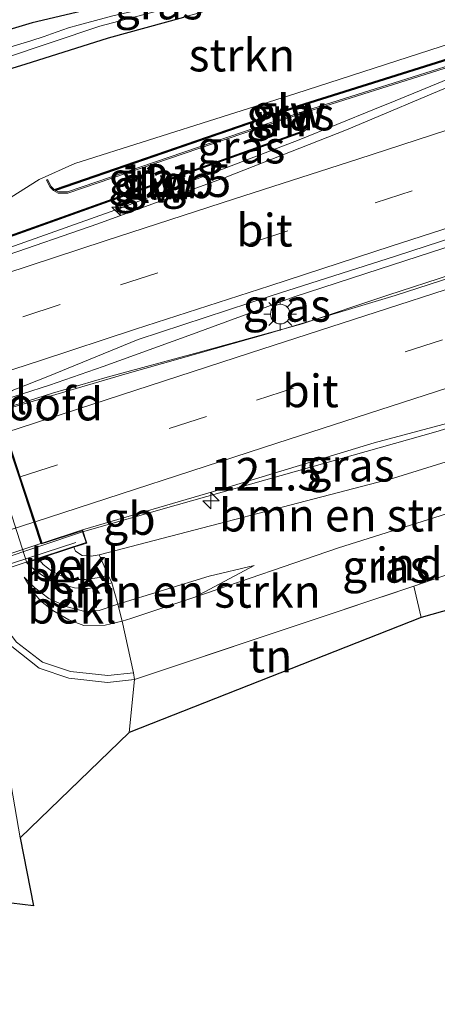
# Model space of a CAD drawing. Units: metres. Extents: x 130000 to 140000, y 409424 to 412500.
# Drawn here: x 138467 to 138499, y 411948 to 412023 of the extents above; entities that cross this region are included whole.
import ezdxf
from ezdxf.enums import TextEntityAlignment as Align

# ---------------------------------------------------------------- set-up
doc = ezdxf.new("R2010")
doc.units = ezdxf.units.M
doc.linetypes.add('IE-TERREINAFSCHEIDING', pattern=[10, 8, -2])
doc.linetypes.add('VW-3-9_STREEP', pattern=[12, 3, -9])
doc.layers.get('0').update_dxf_attribs({"lineweight": 25})
for name, color, linetype, lineweight in [('B-ME-AM-KILOMETR-S-B1', 7, 'Continuous', 18), ('B-ME-BV-GELEIDECONSTRUCTIE-BARRIER-L-B1', 213, 'BV-STEPBARRIER', 18), ('B-ME-BV-GELEIDECONSTRUCTIE-BARRIER-L-B2', 213, 'BV-STEPBARRIER', 18), ('B-ME-BV-GELEIDECONSTRUCTIE-GELEIDERAIL-L-B1', 213, 'BV-GELEIDERAIL', 18), ('B-ME-GR-BOMENSTRUIKEN-GV-B6', 93, 'Continuous', 18), ('B-ME-GR-STRUIKEN-GV-B6', 93, 'Continuous', 18), ('B-ME-GW-INSTEEKWATERGANG-L-B1', 10, 'Continuous', 25), ('B-ME-GW-KRUINLIJN-L-B1', 93, 'Continuous', 18), ('B-ME-GW-TEENLIJN-L-B1', 93, 'Continuous', 18), ('B-ME-IE-GRASLAND-GV-B6', 93, 'Continuous', 18), ('B-ME-IE-GRONDWERKLIJN-GROND_INGERICHT-GV-B6', 253, 'Continuous', 18), ('B-ME-IE-MEUBILAIR_WEGMEUBILAIR-LICHTMAST-S-B1', 8, 'Continuous', 18), ('B-ME-IE-TERREINAFSCHEIDING-RASTERHEKWERK-L-B1', 8, 'IE-TERREINAFSCHEIDING', 18), ('B-ME-KG-KADASTRAAL-OPNAMEDTMGRENS-L-B1', 10, 'Continuous', 25), ('B-ME-KW-GELUIDSWERING-GV-B6', 8, 'Continuous', 18), ('B-ME-KW-LANDHOOFD-GV-B6', 173, 'Continuous', 18), ('B-ME-KW-LEUNING-L-B2', 8, 'Continuous', 18), ('B-ME-KW-SCHERM-L-B1', 8, 'Continuous', 18), ('B-ME-KW-VIADUCT-GV-B7', 173, 'Continuous', 18), ('B-ME-MW-MUUR-GV-B6', 8, 'IE-TERREINAFSCHEIDING-KUNSTMATIG', 18), ('B-ME-OB-BEKLEDING-GV-B6', 253, 'Continuous', 18), ('B-ME-OG-WATER-GV-B6', 153, 'Continuous', 18), ('B-ME-VH-VERH_SOORT-BETON-OVERIG-GV-B6', 8, 'IE-TERREINAFSCHEIDING-NATUURLIJK-HOUTWAL', 18), ('B-ME-VH-VERH_SOORT-BITUMEN-GV-B6', 8, 'IE-TERREINAFSCHEIDING-NATUURLIJK-HOUTWAL', 18), ('B-ME-VH-VERH_SOORT-BITUMEN-GV-B7', 8, 'IE-TERREINAFSCHEIDING-NATUURLIJK-HOUTWAL', 18), ('B-ME-VH-VERH_SOORT-KLINKERS-GV-B6', 8, 'IE-TERREINAFSCHEIDING-NATUURLIJK-HOUTWAL', 18), ('B-ME-VH-VERH_SOORT-TEGELS-GV-B6', 8, 'Continuous', 18), ('B-ME-VW-MARKERING-39STREEP-015-L-B1', 255, 'VW-3-9_STREEP', 18), ('B-ME-VW-MARKERING-STREEP-015-L-B1', 7, 'Continuous', 18), ('B-ME-VW-MARKERING-STREEP-015-L-B2', 7, 'Continuous', 18)]:
    doc.layers.add(name, color=color, linetype=linetype, lineweight=lineweight)
doc.styles.add('NLCS-ISO', font='NLCS-ISO.TTF')
doc.linetypes.add('BV-GELEIDERAIL', pattern='A,10,-3,[108,NLCS.SHX,S=1,R=0,X=0,Y=0],-3', length=16)
doc.linetypes.add('BV-STEPBARRIER', pattern='A,1,-1,[16,NLCS.SHX,S=1,R=0,X=-1,Y=0],1', length=3)
doc.linetypes.add('IE-TERREINAFSCHEIDING-KUNSTMATIG', pattern='A,4,[82,NLCS.SHX,S=0.75,R=90,X=0,Y=0],4,-2', length=10)
doc.linetypes.add('IE-TERREINAFSCHEIDING-NATUURLIJK-HOUTWAL', pattern='A,7,-1.5,[67,NLCS.SHX,S=0.75,R=45,X=0,Y=0],-1.5,7,-1.5,[70,NLCS.SHX,S=0.75,R=0,X=0,Y=0],-1.5', length=20)

# ---------------------------------------------------------------- blocks, each defined once
blk = doc.blocks.new('hecto')
for p, q in [((0, 0.625), (-0.625, 0)), ((0, -0.625), (0, 0.625)), ((-0.625, 0), (0.625, 0)), ((0.625, 0), (0, -0.625))]:
    blk.add_line(p, q)
blk = doc.blocks.new('lantaarnpaal')
for p, q in [((-0.884, 0.884), (-0.53, 0.53)), ((0, 0.75), (0, 1.25)), ((0.53, 0.53), (0.884, 0.884)), ((-0.75, 0), (-1.25, 0)), ((0.75, 0), (1.25, 0)), ((-0.53, -0.53), (-0.884, -0.884)), ((0, -0.75), (0, -1.25)), ((0.53, -0.53), (0.884, -0.884))]:
    blk.add_line(p, q)
blk.add_circle((0, 0), 0.75)

msp = doc.modelspace()

# ---------------------------------------------------------------- linework, layer by layer
at = {"layer": 'B-ME-BV-GELEIDECONSTRUCTIE-BARRIER-L-B1'}
msp.add_line((138472.138, 411984.054, 8.378), (138479.3258, 411986.0941, 8.3911), dxfattribs=at)
msp.add_polyline3d([(138494.5247, 412016.4378, 8.116), (138488.746, 412014.084, 8.138), (138475.045, 412008.842, 8.191), (138465.7557, 412005.5708, 8.224)], dxfattribs=at)
at = {"layer": 'B-ME-BV-GELEIDECONSTRUCTIE-BARRIER-L-B2'}
msp.add_line((138472.138, 411984.054, 8.378), (138434.148, 411971.384, 8.462), dxfattribs=at)
at = {"layer": 'B-ME-BV-GELEIDECONSTRUCTIE-GELEIDERAIL-L-B1'}
for points in [[(138506.2614, 412020.9219, 8.087), (138501.133, 412019.152, 8.087), (138496.116, 412017.086, 8.11), (138494.5247, 412016.4378, 8.116)], [(138465.448, 411993.974, 8.512), (138469.611, 411995.298, 8.564), (138473.735, 411996.723, 8.54), (138480.283, 411999.107, 8.495), (138488.359, 412002.072, 8.504), (138494.888, 412004.172, 8.456), (138509.6033, 412008.9608, 8.456)], [(138465.649, 411993.359, 8.512), (138469.851, 411994.691, 8.549), (138474.039, 411995.916, 8.534), (138480.72, 411997.717, 8.557), (138488.976, 412000.003, 8.579), (138495.554, 412002.201, 8.577), (138510.1714, 412006.9311, 8.577)], [(138479.3258, 411986.0941, 8.3911), (138488.549, 411988.712, 8.408), (138499.223, 411991.719, 8.402), (138513.2196, 411996.0179, 8.337)]]:
    msp.add_polyline3d(points, dxfattribs=at)
at = {"layer": 'B-ME-GR-BOMENSTRUIKEN-GV-B6'}
for points in [[(138513.864, 411993.711, 7.284), (138514.796, 411990.079, 3.866), (138491.764, 411982.832, 4.634), (138480.762, 411979.047, 4.853), (138485.31, 411981.477, 4.85), (138481.859, 411980.66, 4.857), (138474.837, 411978.519, 5.102), (138474.377, 411980.142, 6.229), (138474.119, 411980.742, 6.229), (138473.43, 411982.304, 7.536), (138495.979, 411988.165, 7.297), (138513.864, 411993.711, 7.284)], [(138474.837, 411978.519, 5.102), (138481.859, 411980.66, 4.857), (138485.31, 411981.477, 4.85), (138480.762, 411979.047, 4.853), (138475.853, 411977.407, 4.713), (138475.187, 411977.213, 5.102), (138474.837, 411978.519, 5.102)]]:
    msp.add_polyline3d(points, dxfattribs=at)
at = {"layer": 'B-ME-GR-STRUIKEN-GV-B6'}
msp.add_polyline3d([(138503.533, 412030.686, 2.13), (138505.633, 412023.171, 7.374), (138488.482, 412017.637, 7.378), (138471.554, 412012.272, 7.422), (138468.808, 412011.05, 7.386), (138466.68, 412009.693, 7.38), (138466.353, 412010.724, 6.198), (138466.181, 412011.257, 6.009), (138465.942, 412012.473, 5.208), (138465.504, 412013.562, 5.195), (138463.829, 412016.779, 1.88), (138463.648, 412017.244, 1.883), (138463.328, 412018.32, 2.104), (138463.22, 412018.521, 2.114), (138467.758, 412019.877, 1.969), (138474.124, 412021.896, 2.035), (138479.9, 412023.487, 2.135), (138485.976, 412025.215, 2.09), (138493.906, 412027.749, 2.103), (138500.679, 412029.77, 2.121), (138503.533, 412030.686, 2.13)], dxfattribs=at)
at = {"layer": 'B-ME-GW-INSTEEKWATERGANG-L-B1'}
msp.add_polyline3d([(138472.092, 412023.952, 2.011), (138468.274, 412023.055, 1.966), (138466.228, 412022.449, 1.97), (138461.39, 412020.663, 2.018), (138458.675, 412019.945, 2.018), (138455.996, 412019.234, 2.027), (138454.781, 412018.866, 1.979), (138453.263, 412018.419, 1.967), (138452.449, 412017.719, 1.961), (138452.434, 412016.745, 1.954), (138452.65, 412015.929, 1.954), (138453.205, 412015.665, 1.981), (138457.023, 412016.468, 1.999), (138463.22, 412018.521, 2.114), (138467.758, 412019.877, 1.969), (138474.124, 412021.896, 2.035), (138479.9, 412023.487, 2.135)], dxfattribs=at)
at = {"layer": 'B-ME-GW-KRUINLIJN-L-B1'}
msp.add_line((138485.31, 411981.477, 4.85), (138480.762, 411979.047, 4.853), dxfattribs=at)
for points in [[(138466.68, 412009.693, 7.38), (138468.808, 412011.05, 7.386), (138471.554, 412012.272, 7.422), (138488.482, 412017.637, 7.378), (138505.633, 412023.171, 7.374)], [(138513.864, 411993.711, 7.284), (138495.979, 411988.165, 7.297), (138473.43, 411982.304, 7.536)], [(138473.43, 411982.304, 7.536), (138472.807, 411982.182, 7.543), (138472.11, 411982.245, 7.501), (138471.593, 411982.566, 7.48), (138471.485, 411982.869, 7.649)], [(138474.377, 411980.142, 6.229), (138473.724, 411979.92, 6.229), (138472.607, 411979.714, 6.194), (138471.521, 411979.768, 6.151), (138470.583, 411980.014, 6.135), (138469.701, 411980.295, 6.102), (138469.087, 411980.697, 6.061), (138468.434, 411981.172, 6.061), (138467.885, 411981.688, 5.897)], [(138475.187, 411977.213, 5.102), (138473.878, 411976.912, 5.084), (138472.23, 411976.876, 5.181), (138471.088, 411977.311, 5.141), (138469.865, 411978.029, 5.129), (138468.922, 411978.777, 5.119), (138468.291, 411979.524, 5.1), (138467.682, 411980.568, 5.083)], [(138475.187, 411977.213, 5.102), (138475.853, 411977.407, 4.713), (138480.762, 411979.047, 4.853)]]:
    msp.add_polyline3d(points, dxfattribs=at)
at = {"layer": 'B-ME-GW-TEENLIJN-L-B1'}
for points in [[(138463.829, 412016.779, 1.88), (138461.347, 412015.697, 1.877), (138459.134, 412014.135, 1.873), (138457.473, 412012.162, 1.87), (138456.593, 412010.253, 1.917), (138456.132, 412007.831, 1.897), (138456.959, 412002.008, 1.847), (138463.616, 411981.625, 1.897), (138464.82, 411978.534, 1.917), (138467.082, 411975.611, 2.037), (138469.073, 411974.068, 2.057), (138471.217, 411973.358, 2.153), (138474.09, 411973.036, 2.287), (138476.037, 411973.256, 2.414)], [(138515.655, 411985.979, 1.87), (138511.422, 411984.682, 2.005), (138497.528, 411979.885, 2.443)], [(138474.119, 411980.742, 6.229), (138473.438, 411980.55, 6.068), (138472.369, 411980.39, 6.068), (138471.426, 411980.411, 6.068), (138470.502, 411980.677, 6.068), (138469.798, 411981.037, 6.068), (138469.122, 411981.563, 6.068), (138468.779, 411981.981, 6.068)], [(138474.837, 411978.519, 5.102), (138481.859, 411980.66, 4.857), (138485.31, 411981.477, 4.85)], [(138467.682, 411980.568, 5.083), (138468.494, 411979.756, 5.086), (138469.554, 411978.95, 5.069), (138470.953, 411978.317, 5.056), (138472.312, 411977.949, 5.115), (138473.427, 411978.037, 5.139), (138474.837, 411978.519, 5.102)]]:
    msp.add_polyline3d(points, dxfattribs=at)
at = {"layer": 'B-ME-IE-GRASLAND-GV-B6'}
for points in [[(138474.458, 412023.588, 1.597), (138473.128, 412023.234, 1.539), (138471.798, 412022.881, 1.468), (138471.057, 412022.661, 1.449), (138469.762, 412022.221, 1.435), (138469.205, 412022.019, 1.423), (138468.187, 412021.689, 1.408), (138465.526, 412020.888, 1.33), (138461.846, 412019.664, 1.269), (138458.735, 412018.682, 1.263), (138453.641, 412017.443, 1.263), (138453.36, 412017.257, 1.264), (138453.681, 412016.667, 1.27), (138453.932, 412016.529, 1.272), (138454.801, 412016.662, 1.279), (138460.699, 412018.563, 1.326), (138466.015, 412020.293, 1.326), (138473.475, 412022.798, 1.384), (138481.241, 412024.878, 1.699)], [(138472.092, 412023.952, 2.011), (138468.274, 412023.055, 1.966), (138466.228, 412022.449, 1.97), (138461.39, 412020.663, 2.018), (138458.675, 412019.945, 2.018), (138455.996, 412019.234, 2.027), (138454.781, 412018.866, 1.979), (138453.263, 412018.419, 1.967), (138452.449, 412017.719, 1.961), (138452.434, 412016.745, 1.954), (138452.65, 412015.929, 1.954), (138453.205, 412015.665, 1.981), (138451.543, 412015.004, 1.909), (138451.026, 412016.787, 1.886), (138450.719, 412018.164, 1.88), (138450.462, 412019.289, 1.879), (138450.261, 412020.314, 1.876), (138450.208, 412021.442, 1.865), (138450.242, 412022.512, 1.861), (138450.423, 412023.779, 1.862)], [(138479.9, 412023.487, 2.135), (138474.124, 412021.896, 2.035), (138467.758, 412019.877, 1.969), (138463.22, 412018.521, 2.114), (138457.023, 412016.468, 1.999), (138453.205, 412015.665, 1.981), (138452.65, 412015.929, 1.954), (138452.434, 412016.745, 1.954), (138452.449, 412017.719, 1.961), (138453.263, 412018.419, 1.967), (138454.781, 412018.866, 1.979), (138455.996, 412019.234, 2.027), (138458.675, 412019.945, 2.018), (138461.39, 412020.663, 2.018), (138466.228, 412022.449, 1.97), (138468.274, 412023.055, 1.966), (138472.092, 412023.952, 2.011)], [(138462.247, 412003.893, 7.597), (138462.183, 412004.088, 7.641), (138465.8, 412005.275, 7.632), (138465.413, 412006.456, 7.646), (138463.076, 412005.692, 7.647), (138463.182, 412006.547, 7.466), (138463.618, 412007.397, 7.456), (138464.135, 412008.028, 7.446), (138464.974, 412008.681, 7.448), (138466.68, 412009.693, 7.38), (138468.808, 412011.05, 7.386), (138471.554, 412012.272, 7.422), (138488.482, 412017.637, 7.378), (138505.633, 412023.171, 7.374)], [(138505.923, 412022.133, 7.374), (138488.666, 412016.709, 7.494), (138469.968, 412010.282, 7.494), (138469.732, 412010.526, 7.486), (138469.468, 412011.039, 7.486), (138469.379, 412010.993, 7.486), (138469.65, 412010.468, 7.486), (138469.907, 412010.201, 7.494), (138470.268, 412010.01, 7.51), (138471.017, 412009.995, 7.527), (138488.855, 412016.086, 7.488), (138506.09, 412021.536, 7.37)], [(138505.95, 412022.037, 8.554), (138506.062, 412021.633, 8.445), (138488.824, 412016.181, 8.532), (138471.001, 412010.096, 8.602), (138470.293, 412010.11, 8.602), (138470.088, 412010.218, 8.602), (138488.697, 412016.614, 8.532), (138505.95, 412022.037, 8.554)], [(138500.988, 412018.495, 7.416), (138492.377, 412014.868, 7.453), (138483.07, 412011.207, 7.503), (138473.317, 412007.651, 7.563), (138465.746, 412005.046, 7.589), (138462.247, 412003.893, 7.597)], [(138465.522, 412006.282, 7.646), (138489.029, 412014.675, 7.553), (138489.369, 412014.946, 7.553), (138489.486, 412015.39, 7.553), (138489.44, 412015.763, 7.553), (138489.381, 412015.965, 7.553), (138489.285, 412015.937, 7.553), (138489.342, 412015.743, 7.553), (138489.385, 412015.397, 7.553), (138489.281, 412015.003, 7.553), (138488.98, 412014.764, 7.553), (138465.491, 412006.377, 7.646), (138465.522, 412006.282, 7.646)], [(138465.379, 411994.348, 7.743), (138469.477, 411995.946, 7.737), (138476.41, 411998.783, 7.734), (138486.687, 412002.173, 7.698), (138496.119, 412005.172, 7.675), (138505.385, 412008.186, 7.655), (138509.451, 412009.505, 7.574), (138510.228, 412006.729, 7.725), (138496.099, 412002.17, 7.766), (138486.393, 411999.241, 7.812), (138475.555, 411996.183, 7.86), (138465.722, 411993.301, 7.857), (138465.555, 411993.81, 7.857), (138465.379, 411994.348, 7.743)], [(138513.188, 411996.131, 7.527), (138513.864, 411993.711, 7.284), (138495.979, 411988.165, 7.297), (138473.43, 411982.304, 7.536), (138472.807, 411982.182, 7.543), (138472.11, 411982.245, 7.501), (138471.593, 411982.566, 7.48), (138471.485, 411982.869, 7.649), (138472.474, 411983.193, 7.65), (138472.142, 411984.205, 7.652), (138482.783, 411987.318, 7.652), (138494.495, 411990.864, 7.656), (138504.74, 411993.619, 7.56), (138513.188, 411996.131, 7.527)], [(138514.796, 411990.079, 3.866), (138515.655, 411985.979, 1.87), (138511.422, 411984.682, 2.005), (138497.528, 411979.885, 2.443), (138476.127, 411972.737, 2.287), (138476.037, 411973.256, 2.414), (138475.187, 411977.213, 5.102), (138475.853, 411977.407, 4.713), (138480.762, 411979.047, 4.853), (138491.764, 411982.832, 4.634), (138514.796, 411990.079, 3.866)]]:
    msp.add_polyline3d(points, dxfattribs=at)
at = {"layer": 'B-ME-IE-GRONDWERKLIJN-GROND_INGERICHT-GV-B6'}
for points in [[(138515.655, 411985.979, 1.87), (138516.3585, 411982.6238, 1.9213), (138498.108, 411977.498, 2.518), (138497.528, 411979.885, 2.443), (138511.422, 411984.682, 2.005), (138515.655, 411985.979, 1.87)], [(138476.127, 411972.737, 2.287), (138497.528, 411979.885, 2.443), (138498.108, 411977.498, 2.518), (138475.713, 411968.681, 2.734), (138476.127, 411972.737, 2.287)]]:
    msp.add_polyline3d(points, dxfattribs=at)
at = {"layer": 'B-ME-IE-TERREINAFSCHEIDING-RASTERHEKWERK-L-B1'}
msp.add_polyline3d([(138475.713, 411968.681, 2.734), (138476.127, 411972.737, 2.287), (138497.528, 411979.885, 2.443), (138498.108, 411977.498, 2.518)], dxfattribs=at)
at = {"layer": 'B-ME-KG-KADASTRAAL-OPNAMEDTMGRENS-L-B1'}
msp.add_polyline3d([(138516.3585, 411982.6238, 1.9213), (138498.108, 411977.498, 2.518), (138475.713, 411968.681, 2.734), (138467.36, 411960.616, 2.394), (138468.383, 411955.405, 2.438), (138464.143, 411955.911, 2.382), (138463.703, 411955.585, 2.412), (138459.772, 411954.907, 2.474), (138457.157, 411954.444, 2.467), (138453.303, 411953.472, 2.457), (138452.583, 411953.313, 2.419), (138452.011, 411953.392, 2.387), (138451.638, 411953.487, 2.387), (138451.089, 411953.715, 2.384), (138450.699, 411954.087, 2.383), (138450.492, 411954.382, 2.386), (138450.403, 411954.645, 2.381), (138446.963, 411953.911, 2.309), (138446.8171, 411953.64, 2.304), (138446.37, 411952.906, 2.328), (138445.468, 411952.144, 2.333), (138444.343, 411951.476, 2.3), (138442.162, 411950.955, 2.3), (138422.373, 411946.509, 2.318)], dxfattribs=at)
at = {"layer": 'B-ME-KW-GELUIDSWERING-GV-B6'}
for points in [[(138505.923, 412022.133, 7.374), (138505.95, 412022.037, 8.554), (138488.697, 412016.614, 8.532), (138470.088, 412010.218, 8.602), (138469.968, 412010.282, 7.494), (138488.666, 412016.709, 7.494), (138505.923, 412022.133, 7.374)], [(138489.029, 412014.675, 7.553), (138465.522, 412006.282, 7.646), (138465.491, 412006.377, 7.646), (138488.98, 412014.764, 7.553), (138489.281, 412015.003, 7.553), (138489.385, 412015.397, 7.553), (138489.342, 412015.743, 7.553), (138489.285, 412015.937, 7.553), (138489.381, 412015.965, 7.553), (138489.44, 412015.763, 7.553), (138489.486, 412015.39, 7.553), (138489.369, 412014.946, 7.553), (138489.029, 412014.675, 7.553)]]:
    msp.add_polyline3d(points, dxfattribs=at)
at = {"layer": 'B-ME-KW-LANDHOOFD-GV-B6'}
for points in [[(138472.142, 411984.205, 7.652), (138472.474, 411983.193, 7.65), (138471.485, 411982.869, 7.649), (138468.779, 411981.981, 6.068), (138467.885, 411981.688, 5.897), (138460.468, 412004.838, 5.402)], [(138466.262, 411991.655, 7.857), (138467.374, 411988.266, 7.774), (138468.507, 411984.814, 7.738), (138469.04, 411983.187, 7.746), (138472.142, 411984.205, 7.652)]]:
    msp.add_polyline3d(points, dxfattribs=at)
at = {"layer": 'B-ME-KW-LEUNING-L-B2'}
msp.add_line((138435.326, 411971.448, 7.64), (138471.638, 411983.233, 7.656), dxfattribs=at)
at = {"layer": 'B-ME-KW-SCHERM-L-B1'}
msp.add_line((138489.005, 412014.719, 9.149), (138465.559, 412006.348, 9.048), dxfattribs=at)
msp.add_polyline3d([(138470.083, 412010.269, 9.09), (138488.682, 412016.662, 9.744), (138505.9365, 412022.0849, 9.744)], dxfattribs=at)
at = {"layer": 'B-ME-KW-VIADUCT-GV-B7'}
msp.add_polyline3d([(138466.214, 411991.639, 7.857), (138467.326, 411988.251, 7.774), (138468.459, 411984.798, 7.738), (138469.008, 411983.124, 7.746), (138472.109, 411984.142, 7.652), (138472.41, 411983.225, 7.65), (138434.357, 411970.747, 7.611)], dxfattribs=at)
at = {"layer": 'B-ME-MW-MUUR-GV-B6'}
msp.add_polyline3d([(138506.062, 412021.633, 8.445), (138506.09, 412021.536, 7.37), (138488.855, 412016.086, 7.488), (138471.017, 412009.995, 7.527), (138470.268, 412010.01, 7.51), (138469.907, 412010.201, 7.494), (138469.65, 412010.468, 7.486), (138469.379, 412010.993, 7.486), (138469.468, 412011.039, 7.486), (138469.732, 412010.526, 7.486), (138469.968, 412010.282, 7.494), (138470.088, 412010.218, 8.602), (138470.293, 412010.11, 8.602), (138471.001, 412010.096, 8.602), (138488.824, 412016.181, 8.532), (138506.062, 412021.633, 8.445)], dxfattribs=at)
at = {"layer": 'B-ME-OB-BEKLEDING-GV-B6'}
for points in [[(138460.468, 412004.838, 5.402), (138467.885, 411981.688, 5.897), (138468.434, 411981.172, 6.061), (138469.087, 411980.697, 6.061), (138469.701, 411980.295, 6.102), (138470.583, 411980.014, 6.135), (138471.521, 411979.768, 6.151), (138472.607, 411979.714, 6.194), (138473.724, 411979.92, 6.229), (138474.377, 411980.142, 6.229), (138474.837, 411978.519, 5.102), (138473.427, 411978.037, 5.139), (138472.312, 411977.949, 5.115), (138470.953, 411978.317, 5.056), (138469.554, 411978.95, 5.069), (138468.494, 411979.756, 5.086), (138467.682, 411980.568, 5.083), (138468.291, 411979.524, 5.1), (138468.922, 411978.777, 5.119), (138469.865, 411978.029, 5.129), (138471.088, 411977.311, 5.141), (138472.23, 411976.876, 5.181), (138473.878, 411976.912, 5.084), (138475.187, 411977.213, 5.102), (138476.037, 411973.256, 2.414), (138474.09, 411973.036, 2.287), (138471.217, 411973.358, 2.153), (138469.073, 411974.068, 2.057), (138467.082, 411975.611, 2.037)], [(138468.779, 411981.981, 6.068), (138471.485, 411982.869, 7.649), (138471.593, 411982.566, 7.48), (138472.11, 411982.245, 7.501), (138472.807, 411982.182, 7.543), (138473.43, 411982.304, 7.536), (138474.119, 411980.742, 6.229), (138473.438, 411980.55, 6.068), (138472.369, 411980.39, 6.068), (138471.426, 411980.411, 6.068), (138470.502, 411980.677, 6.068), (138469.798, 411981.037, 6.068), (138469.122, 411981.563, 6.068), (138468.779, 411981.981, 6.068)], [(138467.885, 411981.688, 5.897), (138468.779, 411981.981, 6.068), (138469.122, 411981.563, 6.068), (138469.798, 411981.037, 6.068), (138470.502, 411980.677, 6.068), (138471.426, 411980.411, 6.068), (138472.369, 411980.39, 6.068), (138473.438, 411980.55, 6.068), (138474.119, 411980.742, 6.229), (138474.377, 411980.142, 6.229), (138473.724, 411979.92, 6.229), (138472.607, 411979.714, 6.194), (138471.521, 411979.768, 6.151), (138470.583, 411980.014, 6.135), (138469.701, 411980.295, 6.102), (138469.087, 411980.697, 6.061), (138468.434, 411981.172, 6.061), (138467.885, 411981.688, 5.897)], [(138474.837, 411978.519, 5.102), (138475.187, 411977.213, 5.102), (138473.878, 411976.912, 5.084), (138472.23, 411976.876, 5.181), (138471.088, 411977.311, 5.141), (138469.865, 411978.029, 5.129), (138468.922, 411978.777, 5.119), (138468.291, 411979.524, 5.1), (138467.682, 411980.568, 5.083), (138468.494, 411979.756, 5.086), (138469.554, 411978.95, 5.069), (138470.953, 411978.317, 5.056), (138472.312, 411977.949, 5.115), (138473.427, 411978.037, 5.139), (138474.837, 411978.519, 5.102)]]:
    msp.add_polyline3d(points, dxfattribs=at)
at = {"layer": 'B-ME-OG-WATER-GV-B6'}
msp.add_polyline3d([(138503.002, 412032.589, 1.518), (138503.215, 412031.827, 1.512), (138490.383, 412027.843, 1.512), (138481.241, 412024.878, 1.699), (138473.475, 412022.798, 1.384), (138466.015, 412020.293, 1.326), (138466.157, 412020.713, 1.33), (138465.953, 412020.897, 1.33), (138465.526, 412020.888, 1.33), (138468.187, 412021.689, 1.408), (138469.205, 412022.019, 1.423), (138469.762, 412022.221, 1.435), (138471.057, 412022.661, 1.449), (138471.798, 412022.881, 1.468), (138473.128, 412023.234, 1.539), (138474.458, 412023.588, 1.597), (138476.389, 412024.022, 1.645), (138480.639, 412025.189, 1.726), (138487.22, 412027.317, 1.584), (138495.856, 412030.201, 1.536), (138503.002, 412032.589, 1.518)], dxfattribs=at)
at = {"layer": 'B-ME-VH-VERH_SOORT-BETON-OVERIG-GV-B6'}
msp.add_polyline3d([(138467.082, 411975.611, 2.037), (138469.073, 411974.068, 2.057), (138471.217, 411973.358, 2.153), (138474.09, 411973.036, 2.287), (138476.037, 411973.256, 2.414), (138476.127, 411972.737, 2.287), (138474.069, 411972.51, 2.287), (138471.104, 411972.842, 2.153), (138468.815, 411973.6, 2.057), (138466.736, 411975.258, 2.037)], dxfattribs=at)
at = {"layer": 'B-ME-VH-VERH_SOORT-BITUMEN-GV-B6'}
for points in [[(138509.451, 412009.505, 7.574), (138505.385, 412008.186, 7.655), (138496.119, 412005.172, 7.675), (138486.687, 412002.173, 7.698), (138476.41, 411998.783, 7.734), (138469.477, 411995.946, 7.737), (138465.379, 411994.348, 7.743), (138465.043, 411995.37, 7.685), (138463.886, 411998.896, 7.667), (138463.7535, 411999.2998, 7.665), (138462.769, 412002.301, 7.65), (138462.6395, 412002.6958, 7.6369), (138462.247, 412003.893, 7.597), (138465.746, 412005.046, 7.589), (138473.317, 412007.651, 7.563), (138483.07, 412011.207, 7.503), (138492.377, 412014.868, 7.453), (138500.988, 412018.495, 7.416), (138506.43, 412020.318, 7.436), (138507.1661, 412017.6853, 7.4571), (138507.3067, 412017.1824, 7.4611), (138508.2759, 412013.7122, 7.556), (138509.2403, 412010.261, 7.554), (138509.451, 412009.505, 7.574)], [(138510.228, 412006.729, 7.725), (138510.433, 412005.992, 7.799), (138511.401, 412002.525, 7.766), (138512.372, 411999.052, 7.808), (138513.188, 411996.131, 7.527), (138504.74, 411993.619, 7.56), (138494.495, 411990.864, 7.656), (138482.783, 411987.318, 7.652), (138472.142, 411984.205, 7.652), (138469.04, 411983.187, 7.746), (138468.507, 411984.814, 7.738), (138467.374, 411988.266, 7.774), (138466.262, 411991.655, 7.857), (138465.722, 411993.301, 7.857), (138475.555, 411996.183, 7.86), (138486.393, 411999.241, 7.812), (138496.099, 412002.17, 7.766), (138510.228, 412006.729, 7.725)]]:
    msp.add_polyline3d(points, dxfattribs=at)
at = {"layer": 'B-ME-VH-VERH_SOORT-BITUMEN-GV-B7'}
msp.add_polyline3d([(138465.6263, 411993.2702, 7.857), (138466.166, 411991.623, 7.857), (138467.278, 411988.235, 7.774), (138468.411, 411984.783, 7.738), (138468.9451, 411983.1553, 7.746), (138437.2687, 411972.5547, 7.679), (138436.624, 411974.519, 7.742), (138435.485, 411977.986, 7.813), (138434.395, 411981.305, 7.841), (138433.8295, 411983.0251, 7.756), (138465.6263, 411993.2702, 7.857)], dxfattribs=at)
at = {"layer": 'B-ME-VH-VERH_SOORT-KLINKERS-GV-B6'}
for points in [[(138466.736, 411975.258, 2.037), (138468.815, 411973.6, 2.057), (138471.104, 411972.842, 2.153), (138474.069, 411972.51, 2.287), (138476.127, 411972.737, 2.287), (138475.713, 411968.681, 2.734), (138467.36, 411960.616, 2.394)], [(138467.36, 411960.616, 2.394), (138466.404, 411966.25, 2.414)]]:
    msp.add_polyline3d(points, dxfattribs=at)
at = {"layer": 'B-ME-VH-VERH_SOORT-TEGELS-GV-B6'}
for points in [[(138468.383, 411955.405, 2.438), (138464.143, 411955.911, 2.382), (138464.672, 411956.164, 2.405), (138464.942, 411956.311, 2.414), (138465.158, 411956.54, 2.417), (138465.267, 411956.841, 2.42), (138465.301, 411957.239, 2.414), (138465.295, 411957.742, 2.414), (138465.142, 411959, 2.415), (138464.589, 411962.101, 2.39), (138463.627, 411967.244, 2.316), (138462.818, 411970.748, 2.297), (138462.333, 411972.556, 2.263), (138461.607, 411975.399, 2.194), (138460.214, 411980.216, 2.057), (138453.434, 412000.902, 1.907), (138451.367, 412006.463, 2.075), (138448.379, 412016.011, 2.054), (138448.08, 412017.538, 2.048), (138447.795, 412018.994, 2.036), (138447.456, 412021.298, 2.039), (138447.494, 412022.723, 2.026), (138447.619, 412024.278, 2.024)], [(138450.423, 412023.779, 1.862), (138450.242, 412022.512, 1.861), (138450.208, 412021.442, 1.865), (138450.261, 412020.314, 1.876), (138450.462, 412019.289, 1.879), (138450.719, 412018.164, 1.88), (138451.026, 412016.787, 1.886), (138451.543, 412015.004, 1.909), (138453.325, 412009.322, 1.931), (138455.361, 412003.114, 1.982), (138462.849, 411980.089, 1.995), (138463.438, 411978.134, 2.042), (138464.257, 411975.29, 2.063), (138464.93, 411972.716, 2.244), (138465.759, 411969.539, 2.331), (138466.404, 411966.25, 2.414), (138467.36, 411960.616, 2.394), (138468.383, 411955.405, 2.438)]]:
    msp.add_polyline3d(points, dxfattribs=at)
at = {"layer": 'B-ME-VW-MARKERING-39STREEP-015-L-B1'}
for points in [[(138463.7535, 411999.2998, 7.665), (138467.568, 412000.539, 7.654), (138475.063, 412002.968, 7.66), (138485.018, 412006.184, 7.607), (138494.56, 412009.268, 7.589), (138503.658, 412012.226, 7.563), (138508.2759, 412013.7122, 7.556)], [(138467.374, 411988.266, 7.774), (138485.464, 411994.145, 7.825), (138508.066, 412001.474, 7.781), (138511.401, 412002.525, 7.766)]]:
    msp.add_polyline3d(points, dxfattribs=at)
at = {"layer": 'B-ME-VW-MARKERING-STREEP-015-L-B1'}
for points in [[(138462.6395, 412002.6958, 7.6369), (138466.179, 412003.835, 7.608), (138473.885, 412006.349, 7.592), (138483.798, 412009.58, 7.538), (138493.249, 412012.617, 7.508), (138502.265, 412015.55, 7.49), (138507.3067, 412017.1824, 7.4611)], [(138464.8795, 411995.8682, 7.6825), (138468.917, 411997.187, 7.716), (138476.21, 411999.577, 7.727), (138486.489, 412002.906, 7.687), (138495.809, 412005.945, 7.664), (138505.136, 412008.948, 7.643), (138509.2403, 412010.261, 7.554)], [(138466.262, 411991.655, 7.857), (138485.004, 411997.763, 7.812), (138510.433, 412005.992, 7.799)], [(138468.507, 411984.814, 7.738), (138487.043, 411990.851, 7.806), (138512.372, 411999.052, 7.808)]]:
    msp.add_polyline3d(points, dxfattribs=at)
at = {"layer": 'B-ME-VW-MARKERING-STREEP-015-L-B2'}
msp.add_polyline3d([(138468.411, 411984.783, 7.738), (138452.799, 411979.762, 7.721), (138436.624, 411974.519, 7.742)], dxfattribs=at)

# ---------------------------------------------------------------- block references
at = {"layer": 'B-ME-AM-KILOMETR-S-B1', "rotation": 90}
for p in [(138475.0195, 412008.9314, 7.56), (138481.988, 411986.438, 8.422)]:
    msp.add_blockref('hecto', p, dxfattribs=at)
at = {"layer": 'B-ME-IE-MEUBILAIR_WEGMEUBILAIR-LICHTMAST-S-B1', "rotation": 90}
msp.add_blockref('lantaarnpaal', (138487.301, 412000.739, 7.821), dxfattribs=at)

# ---------------------------------------------------------------- texts
at = {"layer": 'B-ME-AM-KILOMETR-S-B1', "ltscale": 0.2, "style": 'NLCS-ISO'}
for p in [(138475.0195, 412008.9314, 7.56), (138481.988, 411986.438, 8.422)]:
    msp.add_text('121.5', height=2.5, dxfattribs=at).set_placement(p, align=Align.BOTTOM_LEFT)
at = {"layer": 'B-ME-BV-GELEIDECONSTRUCTIE-BARRIER-L-B1', "ltscale": 0.2, "style": 'NLCS-ISO'}
for p in [(138480.1907, 412010.8705), (138475.7319, 411985.074)]:
    msp.add_text('gb', height=2.5, dxfattribs=at).set_placement(p, align=Align.MIDDLE_CENTER)
at = {"layer": 'B-ME-GR-BOMENSTRUIKEN-GV-B6', "ltscale": 0.2, "style": 'NLCS-ISO'}
for p in [(138493.1116, 411985.3329), (138479.898, 411979.4928)]:
    msp.add_text('bmn en strkn', height=2.5, dxfattribs=at).set_placement(p, align=Align.MIDDLE_CENTER)
at = {"layer": 'B-ME-GR-STRUIKEN-GV-B6', "ltscale": 0.2, "style": 'NLCS-ISO'}
msp.add_text('strkn', height=2.5, dxfattribs=at).set_placement((138484.3609, 412020.5844), align=Align.MIDDLE_CENTER)
at = {"layer": 'B-ME-IE-GRASLAND-GV-B6', "ltscale": 0.2, "style": 'NLCS-ISO'}
for p in [(138477.9835, 412024.572), (138488.075, 412016.0665), (138484.3065, 412013.532), (138477.4885, 412011.1235), (138487.8035, 412001.403), (138492.6745, 411989.1565), (138495.421, 411981.408)]:
    msp.add_text('gras', height=2.5, dxfattribs=at).set_placement(p, align=Align.MIDDLE_CENTER)
at = {"layer": 'B-ME-IE-GRONDWERKLIJN-GROND_INGERICHT-GV-B6', "ltscale": 0.2, "style": 'NLCS-ISO'}
for s, p in [('industrieterrein', (138507.1041, 411981.5887)), ('tn', (138486.5364, 411974.533))]:
    msp.add_text(s, height=2.5, dxfattribs=at).set_placement(p, align=Align.MIDDLE_CENTER)
at = {"layer": 'B-ME-KW-GELUIDSWERING-GV-B6', "ltscale": 0.2, "style": 'NLCS-ISO'}
for p in [(138487.9346, 412016.2832), (138477.8999, 412010.7806)]:
    msp.add_text('glw', height=2.5, dxfattribs=at).set_placement(p, align=Align.MIDDLE_CENTER)
at = {"layer": 'B-ME-KW-LANDHOOFD-GV-B6', "ltscale": 0.2, "style": 'NLCS-ISO'}
msp.add_text('landhoofd', height=2.5, dxfattribs=at).set_placement((138465.4669, 411993.843), align=Align.MIDDLE_CENTER)
at = {"layer": 'B-ME-KW-SCHERM-L-B1', "ltscale": 0.2, "style": 'NLCS-ISO'}
for p in [(138487.9706, 412016.2958), (138477.282, 412010.5335)]:
    msp.add_text('glw', height=2.5, dxfattribs=at).set_placement(p, align=Align.MIDDLE_CENTER)
at = {"layer": 'B-ME-MW-MUUR-GV-B6', "ltscale": 0.2, "style": 'NLCS-ISO'}
msp.add_text('mr', height=2.5, dxfattribs=at).set_placement((138487.539, 412015.6216), align=Align.MIDDLE_CENTER)
at = {"layer": 'B-ME-OB-BEKLEDING-GV-B6', "ltscale": 0.2, "style": 'NLCS-ISO'}
for p in [(138464.5013, 411994.3227), (138471.5557, 411981.53), (138471.0821, 411980.5759), (138471.3384, 411978.2768)]:
    msp.add_text('bekl', height=2.5, dxfattribs=at).set_placement(p, align=Align.MIDDLE_CENTER)
at = {"layer": 'B-ME-VH-VERH_SOORT-BITUMEN-GV-B6', "ltscale": 0.2, "style": 'NLCS-ISO'}
for p in [(138486.0806, 412007.168), (138489.617, 411994.8499)]:
    msp.add_text('bit', height=2.5, dxfattribs=at).set_placement(p, align=Align.MIDDLE_CENTER)

doc.saveas('drawing.dxf')
